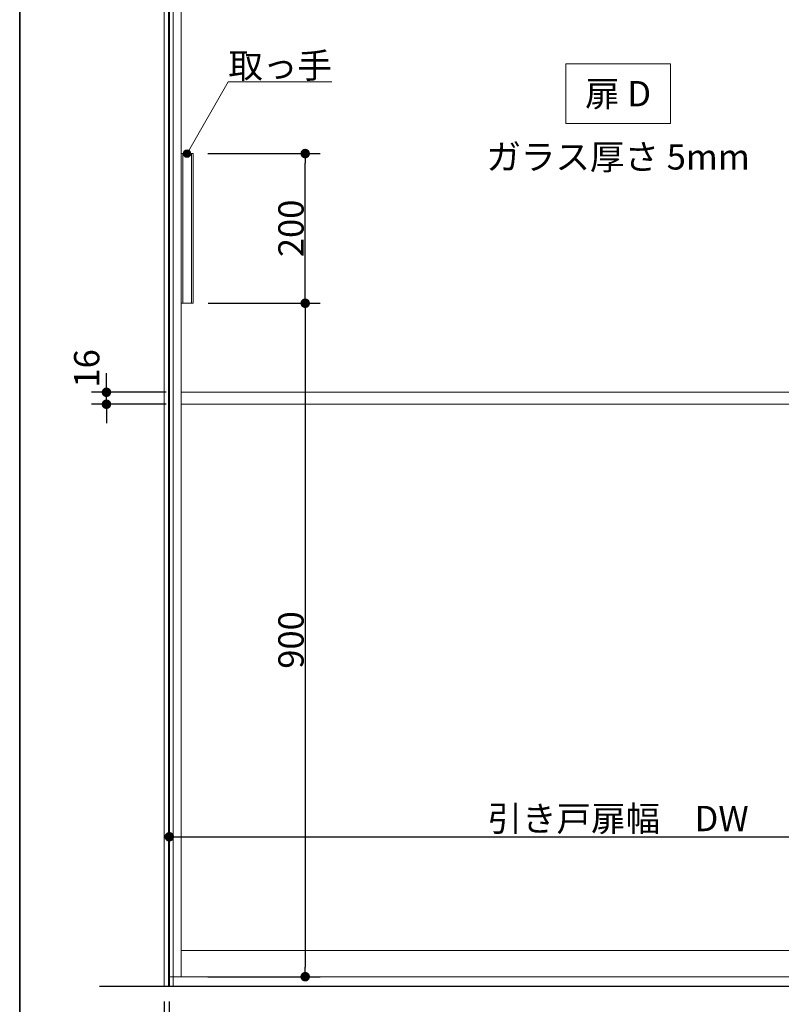
# Model space of a CAD drawing. Units: millimetres. Extents: x -4275 to 7850, y -3045 to 3045.
# Drawn here: x -4000 to -2982, y -1974 to -658 of the extents above; entities that cross this region are included whole.
import ezdxf

# ---------------------------------------------------------------- set-up
doc = ezdxf.new("R2010")
doc.units = ezdxf.units.MM
doc.header["$LTSCALE"] = 20
doc.header["$PDMODE"] = 1
doc.header["$PDSIZE"] = -2
for name, color, linetype, lineweight in [('1図面枠', 7, 'Continuous', 15), ('2寸法-1', 7, 'Continuous', 15), ('2寸法-2', 7, 'Continuous', 15), ('2寸法-3', 7, 'Continuous', 15), ('3一般', 7, 'Continuous', 15)]:
    doc.layers.add(name, color=color, linetype=linetype, lineweight=lineweight)
doc.styles.add('MS PGothic', font='txt', dxfattribs={"bigfont": 'MS PGothic'})
doc.styles.get("Standard").update_dxf_attribs({"font": 'txt', "bigfont": 'BIGFONT.SHX'})
doc.dimstyles.new('SANWA-1', dxfattribs={"dimtxt": 33.826244, "dimasz": 12.712402, "dimexe": 20, "dimexo": 20, "dimgap": 2, "dimtad": 1, "dimdec": 8, "dimdsep": 46, "dimtxsty": 'MS PGothic', "dimblk": 'DOT', "dimblk1": 'DOT', "dimblk2": 'DOT', "dimcen": 0, "dimazin": 0, "dimtfac": 0.8, "dimtdec": 8, "dimtix": 1, "dimtmove": 0, "dimatfit": 0, "dimldrblk": 'DOT', "dimfxl": 1, "dimfrac": 2, "dimtolj": 1, "dimarcsym": 0})

# ---------------------------------------------------------------- blocks, each defined once
blk = doc.blocks.new('グループ-2')
at = {"layer": '1図面枠', "color": 7, "linetype": 'Continuous', "lineweight": 35, "flags": 128}
blk.add_lwpolyline([(-4000, 2770), (4000, 2770), (4000, -2770), (-4000, -2770)], close=True, dxfattribs=at)
blk = doc.blocks.new('図面枠')
at = {"layer": '1図面枠', "color": 7}
blk.add_blockref('グループ-2', (0, 0), dxfattribs=at)
blk = doc.blocks.new('_Dot')
at = {"color": 0, "linetype": 'ByBlock', "lineweight": -2}
blk.add_line((-0.5, 0), (-1, 0), dxfattribs=at)
at = {"color": 0, "linetype": 'ByBlock', "const_width": 0.5}
blk.add_lwpolyline([(-0.25, 0, 1), (0.25, 0, 1)], format="xyb", close=True, dxfattribs=at)
blk = doc.blocks.new('*D29')
at = {"layer": '2寸法-2', "color": 0, "linetype": 'Continuous', "lineweight": -2}
for p, q in [((-3807, -1970), (-3807, -2220)), ((-3800, -1970), (-3800, -2220)), ((-3819.7, -2200), (-3832.4, -2200)), ((-3800, -2200), (-3807, -2200)), ((-3787.3, -2200), (-3774.6, -2200))]:
    blk.add_line(p, q, dxfattribs=at)
at = {"layer": 'Defpoints', "color": 0}
for p in [(-3807, -1950), (-3800, -1950), (-3807, -2200)]:
    blk.add_point(p, dxfattribs=at)
at = {"layer": '2寸法-2', "color": 0, "lineweight": -2, "xscale": 12.71240234375, "yscale": 12.71240234375, "zscale": 12.71240234375}
blk.add_blockref('_Dot', (-3807, -2200), dxfattribs=at)
at = {"layer": '2寸法-2', "color": 0, "lineweight": -2, "xscale": 12.71240234375, "yscale": 12.71240234375, "zscale": 12.71240234375, "rotation": 180}
blk.add_blockref('_Dot', (-3800, -2200), dxfattribs=at)
at = {"layer": '2寸法-2', "color": 0, "lineweight": 15, "insert": (-3840.5, -2173.6), "char_height": 33.83, "attachment_point": 5, "style": 'MS PGothic'}
blk.add_mtext('\\A1;7', dxfattribs=at)
blk = doc.blocks.new('*D38')
at = {"layer": '2寸法-1', "color": 0, "linetype": 'Continuous', "lineweight": -2}
for p, q in [((-3748.1, -1037), (-3598.3, -1037)), ((-3618.3, -1049.7), (-3618.3, -1924.3)), ((-3748.3, -1937), (-3598.3, -1937))]:
    blk.add_line(p, q, dxfattribs=at)
at = {"layer": 'Defpoints', "color": 0}
for p in [(-3768.1, -1037), (-3768.3, -1937), (-3618.3, -1937)]:
    blk.add_point(p, dxfattribs=at)
at = {"layer": '2寸法-1', "color": 0, "lineweight": -2, "xscale": 12.71240234375, "yscale": 12.71240234375, "zscale": 12.71240234375}
for p, rotation in [((-3618.3, -1037), 90), ((-3618.3, -1937), 270)]:
    blk.add_blockref('_Dot', p, dxfattribs=dict(at, rotation=rotation))
at = {"layer": '2寸法-1', "color": 0, "lineweight": 15, "insert": (-3637.3, -1487), "char_height": 33.83, "attachment_point": 5, "rotation": 90, "style": 'MS PGothic'}
blk.add_mtext('\\A1;900', dxfattribs=at)
blk = doc.blocks.new('*D39')
at = {"layer": '2寸法-1', "color": 0, "linetype": 'Continuous', "lineweight": -2}
for p, q in [((-3748.3, -837), (-3598.3, -837)), ((-3618.3, -1024.3), (-3618.3, -849.7)), ((-3748.1, -1037), (-3598.3, -1037))]:
    blk.add_line(p, q, dxfattribs=at)
at = {"layer": 'Defpoints', "color": 0}
for p in [(-3768.3, -837), (-3618.3, -837), (-3768.1, -1037)]:
    blk.add_point(p, dxfattribs=at)
at = {"layer": '2寸法-1', "color": 0, "lineweight": -2, "xscale": 12.71240234375, "yscale": 12.71240234375, "zscale": 12.71240234375}
for p, rotation in [((-3618.3, -837), 90), ((-3618.3, -1037), 270)]:
    blk.add_blockref('_Dot', p, dxfattribs=dict(at, rotation=rotation))
at = {"layer": '2寸法-1', "color": 0, "lineweight": 15, "insert": (-3637.3, -937), "char_height": 33.83, "attachment_point": 5, "rotation": 90, "style": 'MS PGothic'}
blk.add_mtext('\\A1;200', dxfattribs=at)
blk = doc.blocks.new('*D49')
at = {"layer": '2寸法-1', "color": 0, "linetype": 'Continuous', "lineweight": -2}
for p, q in [((-3800, -1730), (-3800, -1730)), ((-2600, -1730), (-2600, -1730)), ((-3787.3, -1750), (-2612.7, -1750))]:
    blk.add_line(p, q, dxfattribs=at)
at = {"layer": 'Defpoints', "color": 0}
for p in [(-3800, -1750), (-2600, -1750), (-2600, -1750)]:
    blk.add_point(p, dxfattribs=at)
at = {"layer": '2寸法-1', "color": 0, "lineweight": -2, "xscale": 12.71240234375, "yscale": 12.71240234375, "zscale": 12.71240234375, "rotation": 180}
blk.add_blockref('_Dot', (-3800, -1750), dxfattribs=at)
at = {"layer": '2寸法-1', "color": 0, "lineweight": -2, "xscale": 12.71240234375, "yscale": 12.71240234375, "zscale": 12.71240234375}
blk.add_blockref('_Dot', (-2600, -1750), dxfattribs=at)
at = {"layer": '2寸法-1', "color": 0, "lineweight": 15, "insert": (-3200, -1725.6), "char_height": 33.826, "attachment_point": 5, "style": 'MS PGothic'}
blk.add_mtext('\\A1;引き戸扉幅\u3000DW', dxfattribs=at)
blk = doc.blocks.new('グループ-16')
at = {"layer": '3一般', "color": 7, "linetype": 'Continuous', "lineweight": 15}
for p, q in [((-3800, 355), (-3800, -1937)), ((-3784, 352.5), (-3784, -1937)), ((-3768.1, -837), (-3784.1, -837)), ((-3784.1, -1037), (-3784.1, -837)), ((-3782.1, -1037), (-3782.1, -837)), ((-3770.1, -1037), (-3770.1, -837)), ((-3768.1, -837), (-3768.1, -1037)), ((-3768.1, -1037), (-3784.1, -1037)), ((-3784, -1156), (-2616, -1156)), ((-3784, -1172), (-2616, -1172)), ((-2616, -1902), (-3784, -1902)), ((-3800, -1937), (-2600, -1937))]:
    blk.add_line(p, q, dxfattribs=at)
blk = doc.blocks.new('グループ-17')
at = {"layer": '3一般', "color": 7, "linetype": 'Continuous', "lineweight": 30}
for p, q in [((-3800, 400), (-3800, -1950)), ((1036.8, -1950), (-3893.2, -1950))]:
    blk.add_line(p, q, dxfattribs=at)
blk = doc.blocks.new('グループ-18')
at = {"layer": '3一般', "color": 7}
for name in ['グループ-17', 'グループ-16']:
    blk.add_blockref(name, (0, 0), dxfattribs=at)
blk = doc.blocks.new('*D64')
at = {"layer": '2寸法-2', "color": 0, "linetype": 'Continuous', "lineweight": -2}
for p, q in [((-3884, -1143.3), (-3884, -1130.6)), ((-3804, -1156), (-3904, -1156)), ((-3884, -1172), (-3884, -1156)), ((-3804, -1172), (-3904, -1172)), ((-3884, -1184.7), (-3884, -1197.4))]:
    blk.add_line(p, q, dxfattribs=at)
at = {"layer": 'Defpoints', "color": 0}
for p in [(-3884, -1156), (-3784, -1156), (-3784, -1172)]:
    blk.add_point(p, dxfattribs=at)
at = {"layer": '2寸法-2', "color": 0, "lineweight": -2, "xscale": 12.71240234375, "yscale": 12.71240234375, "zscale": 12.71240234375}
for p, rotation in [((-3884, -1156), 270), ((-3884, -1172), 90)]:
    blk.add_blockref('_Dot', p, dxfattribs=dict(at, rotation=rotation))
at = {"layer": '2寸法-2', "color": 0, "lineweight": 15, "insert": (-3910.4, -1124.1), "char_height": 33.83, "attachment_point": 5, "rotation": 90, "style": 'MS PGothic'}
blk.add_mtext('\\A1;16', dxfattribs=at)
blk = doc.blocks.new('グループ-19')
at = {"layer": '3一般', "color": 7, "linetype": 'Continuous', "lineweight": 15}
for p, q in [((-3807, 400), (-3795, 400)), ((-3807, -1950), (-3807, 400)), ((-3801, -1950), (-3801, 400)), ((-3795, 400), (-3795, -1950)), ((-3795, -1950), (-3807, -1950))]:
    blk.add_line(p, q, dxfattribs=at)

msp = doc.modelspace()

# ---------------------------------------------------------------- hatches: boundary and pattern name
at = {"layer": '2寸法-3', "linetype": 'Continuous', "lineweight": 0}
h = msp.add_hatch(color=7, dxfattribs=at)
edge = h.paths.add_edge_path()
edge.add_arc((-3776.3, -837), 5.00677598, 0, 360)

# ---------------------------------------------------------------- linework, layer by layer
at = {"layer": '2寸法-3', "color": 7, "linetype": 'Continuous', "lineweight": 15, "flags": 128}
msp.add_lwpolyline([(-3270, -717), (-3130, -717), (-3130, -797), (-3270, -797)], close=True, dxfattribs=at)
msp.add_lwpolyline([(-3776.3, -837), (-3721.06497308, -741.33012702), (-3582.54457378, -741.33012702)], dxfattribs=at)
at = {"layer": '2寸法-3', "color": 7, "linetype": 'Continuous', "lineweight": 15}
msp.add_circle((-3776.3, -837), 5.00677598, dxfattribs=at)

# ---------------------------------------------------------------- block references
at = {"layer": '1図面枠', "color": 7}
msp.add_blockref('図面枠', (0, 0), dxfattribs=at)
at = {"layer": '3一般', "color": 7}
for name in ['グループ-18', 'グループ-19']:
    msp.add_blockref(name, (0, 0), dxfattribs=at)

# ---------------------------------------------------------------- texts
at = {"layer": '2寸法-3', "color": 7, "char_height": 33.826244213}
for s, insert, attachment_point, line_spacing_factor in [('{\\fMS PGothic|b0|i0|c128|p0;取っ手}', (-3582.54457378, -736.33012702), 9, 0.641378), ('{\\fMS PGothic|b0|i0|c128|p0;扉 D}', (-3200, -757), 5, 2.137928), ('{\\fMS PGothic|b0|i0|c128|p0;ガラス厚さ 5mm}', (-3200, -841.4475), 5, 2.137928)]:
    msp.add_mtext(s, dxfattribs=dict(at, insert=insert, attachment_point=attachment_point, line_spacing_factor=line_spacing_factor))

# ---------------------------------------------------------------- dimensions: what is measured, and where the dimension line sits
at = {"layer": '2寸法-1', "color": 7, "linetype": 'Continuous', "lineweight": 15}
for base, p2, picture, middle in [((-3618.3, -837), (-3768.3, -837), '*D39', (-3637.3092193912, -937)), ((-3618.3, -1937), (-3768.3, -1937), '*D38', (-3637.3092193912, -1487))]:
    dim = msp.add_linear_dim(base=base, p1=(-3768.1, -1037), p2=p2, angle=270, dimstyle='SANWA-1', override={"dimgap": 2, "dimpost": '<>', "dimtxsty": 'MS PGothic', "dimtmove": 2}, dxfattribs=at)
    dim.commit()
    dim.dimension.update_dxf_attribs({"geometry": picture, "text_midpoint": middle})
dim = msp.add_linear_dim(base=(-2600, -1750), p1=(-3800, -1750), p2=(-2600, -1750), text='引き戸扉幅\u3000DW', dimstyle='SANWA-1', override={"dimgap": 2, "dimpost": '<>', "dimtxsty": 'MS PGothic', "dimtmove": 2}, dxfattribs=at)
dim.commit()
dim.dimension.update_dxf_attribs({"geometry": '*D49', "text_midpoint": (-3200, -1725.60933267)})
at = {"layer": '2寸法-2', "color": 7, "linetype": 'Continuous', "lineweight": 15}
dim = msp.add_linear_dim(base=(-3884, -1156.0000000221), p1=(-3784, -1172.0000000221), p2=(-3784, -1156.0000000221), angle=270, dimstyle='SANWA-1', override={"dimtxt": 33.826244, "dimgap": 2, "dimpost": '<>', "dimtxsty": 'MS PGothic', "dimtix": 0, "dimtmove": 2}, dxfattribs=at)
dim.commit()
dim.dimension.update_dxf_attribs({"geometry": '*D64', "text_midpoint": (-3910.4475, -1124.0706866553), "dimtype": 160})
dim = msp.add_linear_dim(base=(-3807, -2200), p1=(-3800, -1950), p2=(-3807, -1950), dimstyle='SANWA-1', override={"dimgap": 2, "dimpost": '<>', "dimtxsty": 'MS PGothic', "dimtix": 0, "dimtmove": 2}, dxfattribs=at)
dim.commit()
dim.dimension.update_dxf_attribs({"geometry": '*D29', "text_midpoint": (-3840.5, -2173.5525), "dimtype": 160})

doc.saveas('drawing.dxf')
